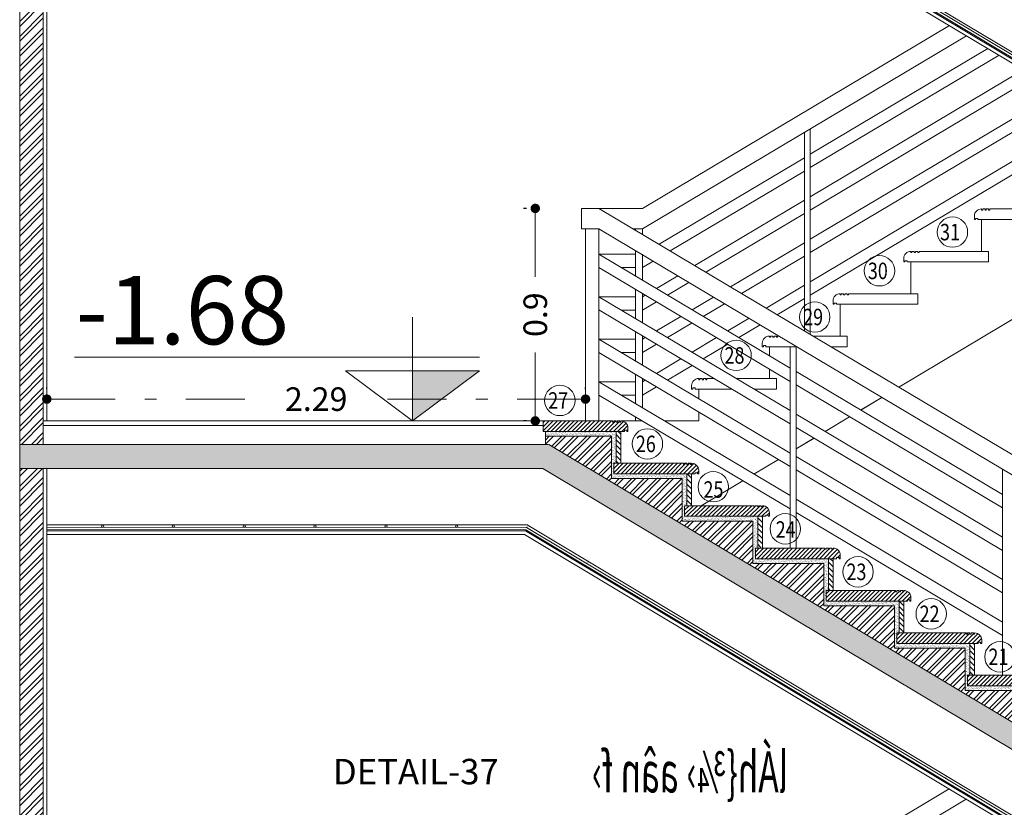
# Model space of a CAD drawing. Units: millimetres. Extents: x 3559 to 4134, y 1568 to 2027.
# Drawn here: x 3717 to 3725, y 1628 to 1635 of the extents above; entities that cross this region are included whole.
import ezdxf
from ezdxf.enums import TextEntityAlignment as Align

# ---------------------------------------------------------------- set-up
doc = ezdxf.new("R2010")
doc.units = ezdxf.units.MM
doc.linetypes.add('DASHDOT', pattern=[1, 0.5, -0.25, 0, -0.25])
doc.layers.get('DEFPOINTS').update_dxf_attribs({"lineweight": 0})
for name, color, linetype, lineweight in [('4', 4, 'Continuous', 9), ('AX', 2, 'DASHDOT', 0), ('HACH', 8, 'Continuous', 0), ('nazok', 252, 'Continuous', 0), ('nazok kari', 221, 'Continuous', 18), ('nema', 13, 'Continuous', 9), ('NIVO', 8, 'Continuous', 0), ('NIVO-3', 181, 'Continuous', 0), ('stair2', 61, 'Continuous', 0), ('T3', 3, 'Continuous', 0), ('tbar', 4, 'Continuous', 0)]:
    doc.layers.add(name, color=color, linetype=linetype, lineweight=lineweight)
doc.styles.add('ND', font='NASKHD.shx', dxfattribs={"height": 1.1})
doc.styles.add('ROMAND', font='romand', dxfattribs={"height": 250})
doc.styles.add('romant', font='romant.shx')
doc.styles.add('RS', font='rs.shx')
doc.styles.add('SANSSERIFBOLD', font='simplex8.shx')
doc.dimstyles.new('1.50-tip2', dxfattribs={"dimscale": 0, "dimtxt": 0.2, "dimasz": 0.08, "dimexe": 0.1, "dimexo": 0, "dimgap": 0.1, "dimtad": 0, "dimlfac": 0.5, "dimzin": 12, "dimdsep": 46, "dimtxsty": 'RS', "dimblk": 'DOT', "dimcen": 0.08, "dimclrd": 256, "dimclre": 256, "dimclrt": 3, "dimazin": 3, "dimtfac": 1, "dimtix": 1, "dimtmove": 2, "dimatfit": 3, "dimldrblk": 'DOT', "dimfxl": 0, "dimfxlon": 1, "dimtolj": 1, "dimtzin": 12, "dimlwd": -1, "dimarcsym": 1})

# ---------------------------------------------------------------- blocks, each defined once
blk = doc.blocks.new('st-2')
at = {"layer": 'HACH', "ltscale": 0.001}
h = blk.add_hatch(dxfattribs=at)
h.set_pattern_fill('ANSI31', color=256, scale=0.1, style=0)
h.set_pattern_definition([(45, (-929.466126, -1294.780653), (-0.008838834765, 0.008838834765), [])])
h.paths.add_polyline_path([(399.8782, -147.3734), (399.8782, -147.3784), (399.8732, -147.3784), (399.8732, -147.3734), (399.8632, -147.3734), (399.8632, -147.3784), (399.8582, -147.3784), (399.8582, -147.3734), (399.8482, -147.3734), (399.8482, -147.3784), (399.8432, -147.3784), (399.8432, -147.3734), (399.5484, -147.3734), (399.5484, -147.4184), (399.8782, -147.4184), (399.8782, -147.3734)])
edge = h.paths.add_edge_path()
edge.add_line((399.9031, -147.4134), (399.9031, -147.4184))
edge.add_line((399.9031, -147.4184), (399.9082, -147.4184))
edge.add_line((399.9082, -147.4184), (399.9082, -147.4034))
edge.add_arc((399.8782, -147.4034), 0.03, 0, 90)
edge.add_line((399.8782, -147.3734), (399.8782, -147.4184))
edge.add_line((399.8782, -147.4184), (399.8931, -147.4184))
edge.add_line((399.8931, -147.4184), (399.8931, -147.4134))
edge.add_line((399.8931, -147.4134), (399.9031, -147.4134))
h = blk.add_hatch(dxfattribs=at)
h.set_pattern_fill('ANSI31', color=256, scale=0.005, style=0)
h.set_pattern_definition([(135, (397.95526, -147.551431), (0.01122532, 0.01122532), [])])
h.paths.add_polyline_path([(399.8782, -147.4184), (399.8582, -147.4184), (399.8582, -147.5514), (399.8782, -147.5514)])
at = {"layer": 'nazok kari', "ltscale": 0.001}
for p, q in [((399.8432, -147.3784, -2), (399.8432, -147.3734, -2)), ((399.8482, -147.3784, -2), (399.8432, -147.3784, -2)), ((399.8482, -147.3734, -2), (399.8482, -147.3784, -2)), ((399.8582, -147.3784, -2), (399.8582, -147.3734, -2)), ((399.8632, -147.3784, -2), (399.8582, -147.3784, -2)), ((399.8632, -147.3734, -2), (399.8632, -147.3784, -2)), ((399.8732, -147.3784, -2), (399.8732, -147.3734, -2)), ((399.8782, -147.3784, -2), (399.8732, -147.3784, -2)), ((399.8782, -147.3735, -2), (399.8782, -147.3785, -2)), ((399.8931, -147.4184, -2), (399.8881, -147.4184, -2)), ((399.8981, -147.4134, -2), (399.8931, -147.4134, -2)), ((399.8931, -147.4134, -2), (399.8931, -147.4184, -2)), ((399.9031, -147.4134, -2), (399.8981, -147.4134, -2)), ((399.9031, -147.4184, -2), (399.9031, -147.4134, -2))]:
    blk.add_line(p, q, dxfattribs=at)
at = {"layer": 'nazok kari', "ltscale": 0.001, "elevation": -2}
for points in [[(399.8881, -147.4181), (399.8881, -147.4184), (399.5484, -147.4184), (399.5484, -147.3734), (399.8432, -147.3734)], [(399.8482, -147.3734), (399.8582, -147.3734)], [(399.8632, -147.3734), (399.8732, -147.3734)]]:
    blk.add_lwpolyline(points, dxfattribs=at)
blk.add_lwpolyline([(399.8782, -147.3734), (399.8782, -147.3734, -0.414214), (399.9082, -147.4034), (399.9082, -147.4184), (399.9031, -147.4184)], format="xyb", dxfattribs=at)
blk.add_lwpolyline([(399.8582, -147.4184), (399.8782, -147.4184), (399.8782, -147.5534), (399.8582, -147.5534)], close=True, dxfattribs=at)
blk = doc.blocks.new('st-2nama')
at = {"layer": 'nema', "ltscale": 0.001}
for p, q in [((400.4378, -145.8662, -2), (400.4378, -145.8712, -2)), ((400.4378, -145.8711, -2), (400.4428, -145.8711, -2)), ((400.4428, -145.8711, -2), (400.4428, -145.8661, -2)), ((400.4528, -145.8661, -2), (400.4528, -145.8711, -2)), ((400.4528, -145.8711, -2), (400.4578, -145.8711, -2)), ((400.4578, -145.8711, -2), (400.4578, -145.8661, -2)), ((400.4678, -145.8661, -2), (400.4678, -145.8711, -2)), ((400.4678, -145.8711, -2), (400.4728, -145.8711, -2)), ((400.4728, -145.8711, -2), (400.4728, -145.8661, -2)), ((400.4129, -145.9111, -2), (400.4129, -145.9061, -2))]:
    blk.add_line(p, q, dxfattribs=at)
at = {"layer": 'nema'}
blk.add_line((400.4578, -145.9111, -2), (400.7578, -145.9111, -2), dxfattribs=at)
at = {"layer": 'nema', "ltscale": 0.001, "elevation": -2}
blk.add_lwpolyline([(400.4378, -145.8661), (400.4378, -145.8661, 0.414214), (400.4078, -145.8961), (400.4078, -145.9111), (400.4129, -145.9111)], format="xyb", dxfattribs=at)
for points in [[(400.4279, -145.9111), (400.7679, -145.9111), (400.7679, -145.8661), (400.4728, -145.8661)], [(400.4528, -145.8661), (400.4428, -145.8661)], [(400.4678, -145.8661), (400.4578, -145.8661)], [(400.7679, -145.8661), (400.4778, -145.8661)], [(400.4129, -145.9061), (400.4229, -145.9061), (400.4229, -145.9111), (400.4328, -145.9111)], [(400.4378, -145.9111), (400.4378, -146.0461)]]:
    blk.add_lwpolyline(points, dxfattribs=at)
blk = doc.blocks.new('LE')
at = {"layer": 'NIVO', "color": 8}
blk.add_line((0, 0), (0, 44.03), dxfattribs=at)
at = {"layer": 'NIVO'}
for p, q in [((-28.42, 27), (143.36, 27)), ((-28.42, 0), (28.42, 0))]:
    blk.add_line(p, q, dxfattribs=at)
at = {"layer": 'NIVO', "color": 8}
blk.add_lwpolyline([(0, 0), (-28.42, 21.32), (28.42, 21.32)], close=True, dxfattribs=at)
blk.add_solid([(0, 0), (0, 21.32), (-28.42, 21.32)], dxfattribs=at)
at = {"layer": 'NIVO', "color": 1, "style": 'ROMAND'}
blk.add_attdef('%%P0.00', (8.89, 32.5), '', height=29, dxfattribs=at)
blk = doc.blocks.new('_Dot')
at = {"color": 0, "linetype": 'ByBlock', "lineweight": -2}
blk.add_line((-0.5, 0), (-1, 0), dxfattribs=at)
at = {"color": 0, "linetype": 'ByBlock', "const_width": 0.5}
blk.add_lwpolyline([(-0.25, 0, 1), (0.25, 0, 1)], format="xyb", close=True, dxfattribs=at)
blk = doc.blocks.new('*D4581')
at = {"layer": 'AX', "lineweight": -2, "transparency": 16777216}
for p, q in [((3716.9842, 1631.8625), (3716.9842, 1631.8766)), ((3721.5543, 1631.8617), (3721.5543, 1631.8765))]:
    blk.add_line(p, q, dxfattribs=at)
at = {"layer": 'AX', "transparency": 16777216}
for p, q in [((3717.0642, 1631.7766), (3718.8692, 1631.7765)), ((3721.4743, 1631.7765), (3719.6692, 1631.7765))]:
    blk.add_line(p, q, dxfattribs=at)
at = {"layer": 'DEFPOINTS', "color": 0, "transparency": 16777216}
for p in [(3716.9842, 1631.7766), (3716.9842, 1631.5915, -2.003), (3721.5543, 1631.5914, -1.9094)]:
    blk.add_point(p, dxfattribs=at)
at = {"layer": 'AX', "transparency": 16777216, "xscale": 0.08, "yscale": 0.08, "zscale": 0.08}
for p, rotation in [((3716.9842, 1631.7766), 179.9991423344379), ((3721.5543, 1631.7765), 359.999142334438)]:
    blk.add_blockref('_Dot', p, dxfattribs=dict(at, rotation=rotation))
at = {"layer": 'AX', "color": 3, "transparency": 16777216, "insert": (3719.2692, 1631.7765), "char_height": 0.2, "attachment_point": 5, "rotation": 359.99914, "style": 'RS'}
blk.add_mtext('\\A1;2.29', dxfattribs=at)
blk = doc.blocks.new('*D4590')
at = {"layer": 'AX', "lineweight": -2, "transparency": 16777216}
for p, q in [((3721.0544, 1633.3958), (3721.0278, 1633.3958)), ((3721.0544, 1631.5914), (3721.0278, 1631.5914))]:
    blk.add_line(p, q, dxfattribs=at)
at = {"layer": 'AX', "transparency": 16777216}
for p, q in [((3721.1278, 1633.3158), (3721.1278, 1632.7984)), ((3721.1278, 1631.6714), (3721.1278, 1632.1889))]:
    blk.add_line(p, q, dxfattribs=at)
at = {"layer": 'DEFPOINTS', "color": 0, "transparency": 16777216}
for p in [(3721.1278, 1633.3958), (3721.5543, 1633.3958, -1.9094), (3721.5543, 1631.5914, -1.9094)]:
    blk.add_point(p, dxfattribs=at)
at = {"layer": 'AX', "transparency": 16777216, "xscale": 0.08, "yscale": 0.08, "zscale": 0.08}
for p, rotation in [((3721.1278, 1633.3958), 90), ((3721.1278, 1631.5914), 270)]:
    blk.add_blockref('_Dot', p, dxfattribs=dict(at, rotation=rotation))
at = {"layer": 'AX', "color": 3, "transparency": 16777216, "insert": (3721.1278, 1632.4936), "char_height": 0.2, "attachment_point": 5, "rotation": 90, "style": 'RS'}
blk.add_mtext('\\A1;0.9', dxfattribs=at)

msp = doc.modelspace()

# ---------------------------------------------------------------- hatches: boundary and pattern name
at = {"layer": '4'}
h = msp.add_hatch(color=256, dxfattribs=at)
h.dxf.hatch_style = 1
h.paths.add_polyline_path([(3717.4668, 1630.6977, 1), (3717.4468, 1630.6977, 0.313805), (3717.4534, 1630.6883), (3717.4603, 1630.6883, 0.313887)])
h.paths.add_polyline_path([(3718.0677, 1630.6977, 1), (3718.0477, 1630.6977, 0.321207), (3718.0545, 1630.6882), (3718.0609, 1630.6882, 0.32129)])
h.paths.add_polyline_path([(3718.6686, 1630.6977, 1), (3718.6486, 1630.6977, 0.329286), (3718.6556, 1630.6882), (3718.6615, 1630.6882, 0.329369)])
h.paths.add_polyline_path([(3719.2695, 1630.6977, 1), (3719.2495, 1630.6977, 0.338263), (3719.2568, 1630.6881), (3719.2621, 1630.6881, 0.338346)])
h.paths.add_polyline_path([(3719.8703, 1630.6977, 1), (3719.8503, 1630.6977, 0.34852), (3719.8581, 1630.688), (3719.8626, 1630.688, 0.348604)])
h.paths.add_polyline_path([(3720.4712, 1630.6977, 1), (3720.4512, 1630.6977, 0.360814), (3720.4594, 1630.6879), (3720.4631, 1630.6879, 0.360899)])
h.paths.add_polyline_path([(3721.0721, 1630.6919, 1), (3721.0521, 1630.6919, 0.106291), (3721.053, 1630.6878), (3721.0538, 1630.6878), (3721.0635, 1630.682, 0.373341)])
h.paths.add_polyline_path([(3721.0538, 1630.6878), (3721.053, 1630.6878, 0.333821), (3721.0635, 1630.682)])
h.paths.add_polyline_path([(3721.5809, 1630.3893, 0.253542), (3721.5764, 1630.3977), (3721.5757, 1630.3981, 0.570497), (3721.5609, 1630.3893, 1)])
h.paths.add_polyline_path([(3722.0875, 1630.0847, 1), (3722.0675, 1630.0847, 0.165591), (3722.0696, 1630.0786), (3722.0758, 1630.0748, 0.463757)])
h.paths.add_polyline_path([(3722.0696, 1630.0786, 0.189274), (3722.0758, 1630.0748)], flags=17)
h.paths.add_polyline_path([(3722.5753, 1629.7753, 0.273337), (3722.584, 1629.77)], flags=17)
h.paths.add_polyline_path([(3722.5941, 1629.78, 1), (3722.5741, 1629.78, 0.124866), (3722.5753, 1629.7753), (3722.584, 1629.77, 0.416156)])
h.paths.add_polyline_path([(3723.0813, 1629.4717, 0.341519), (3723.0918, 1629.4654)])
h.paths.add_polyline_path([(3723.1006, 1629.4754, 1), (3723.0806, 1629.4754, 0.093353), (3723.0813, 1629.4717), (3723.0918, 1629.4654, 0.380079)])
h.paths.add_polyline_path([(3723.5876, 1629.1681, 0.402443), (3723.5995, 1629.161)])
h.paths.add_polyline_path([(3723.6072, 1629.1707, 1), (3723.5872, 1629.1707, 0.066424), (3723.5876, 1629.1681), (3723.5995, 1629.161, 0.349759)])
h.paths.add_polyline_path([(3724.0939, 1628.8644, 0.459479), (3724.107, 1628.8566)])
h.paths.add_polyline_path([(3724.1138, 1628.866, 1), (3724.0938, 1628.866, 0.042303), (3724.0939, 1628.8644), (3724.107, 1628.8566, 0.322988)])
h.paths.add_polyline_path([(3724.6004, 1628.5606, 0.514418), (3724.6144, 1628.5522)])
h.paths.add_polyline_path([(3724.6004, 1628.5614, 0.020078), (3724.6004, 1628.5606), (3724.6144, 1628.5522, 0.29864), (3724.6204, 1628.5614, 1)])
at = {"layer": 'HACH'}
h = msp.add_hatch(dxfattribs=at)
h.set_pattern_fill('ANSI32', color=256, scale=0.24, style=0)
h.set_pattern_definition([(45, (2638.51837, 1413.59186), (-0.06363961, 0.06363961), []), (45, (2638.560795, 1413.59186), (-0.06363961, 0.06363961), [])])
h.paths.add_polyline_path([(3731.5131, 1660.3915), (3731.3162, 1660.3915), (3731.3162, 1660.1913), (3731.5131, 1660.1913)])
h.paths.add_polyline_path([(3731.5131, 1659.9875), (3731.3152, 1659.9876), (3731.3152, 1654.0713), (3731.5131, 1654.0713)])
h.paths.add_polyline_path([(3731.5131, 1653.8675), (3731.3152, 1653.8676), (3731.3152, 1652.8715), (3731.5131, 1652.8715)])
h.paths.add_polyline_path([(3731.5131, 1652.8715), (3731.3152, 1652.8715), (3731.3152, 1648.1515), (3731.5131, 1648.1515)])
h.paths.add_polyline_path([(3731.5131, 1648.1515), (3731.3152, 1648.1515), (3731.3152, 1647.9513), (3731.5131, 1647.9513)])
h.paths.add_polyline_path([(3731.5131, 1647.7475), (3731.3152, 1647.7476), (3731.3152, 1646.7515), (3731.5131, 1646.7515)])
h.paths.add_polyline_path([(3731.5131, 1646.7515), (3731.3152, 1646.7515), (3731.3152, 1641.8313), (3731.5131, 1641.8313)])
h.paths.add_polyline_path([(3731.5131, 1641.6275), (3731.3152, 1641.6276), (3731.3152, 1640.0315), (3731.5131, 1640.0315)])
h.paths.add_polyline_path([(3731.5131, 1640.0315), (3731.3152, 1640.0315), (3731.3152, 1634.6313), (3731.5131, 1634.6313)])
h.paths.add_polyline_path([(3731.5131, 1634.4275), (3731.3152, 1634.4276), (3731.3152, 1633.1513), (3731.5131, 1633.1513)])
h.paths.add_polyline_path([(3731.5131, 1633.1513), (3731.3152, 1633.1513), (3731.3152, 1628.1513), (3731.5131, 1628.1513)])
h.paths.add_polyline_path([(3731.5131, 1627.9475), (3731.3152, 1627.9476), (3731.3152, 1618.2573), (3731.5131, 1618.2573)])
h.paths.add_polyline_path([(3716.9542, 1660.3915), (3716.7543, 1660.3915), (3716.7543, 1657.3115), (3716.9542, 1657.3115)])
h.paths.add_polyline_path([(3716.9542, 1657.1084), (3716.7543, 1657.1084), (3716.7543, 1654.2715), (3716.9542, 1654.2715)])
h.paths.add_polyline_path([(3716.9542, 1654.2715), (3716.7543, 1654.2715), (3716.7543, 1651.1915), (3716.9542, 1651.1915)])
h.paths.add_polyline_path([(3716.9553, 1650.9884), (3716.7543, 1650.9884), (3716.7543, 1645.0715), (3716.9553, 1645.0715)])
h.paths.add_polyline_path([(3716.9542, 1644.8684), (3716.7543, 1644.8684), (3716.7543, 1638.2315), (3716.9542, 1638.2315)])
h.paths.add_polyline_path([(3716.9542, 1638.0284), (3716.7543, 1638.0284), (3716.7543, 1631.3915), (3716.9542, 1631.3915)])
h.paths.add_polyline_path([(3716.9542, 1631.1884), (3716.7543, 1631.1884), (3716.7543, 1624.9115), (3716.9542, 1624.9115)])
h.paths.add_polyline_path([(3716.9542, 1624.7084), (3716.7543, 1624.7085), (3716.7543, 1620.8256), (3716.9542, 1620.8256)])
h = msp.add_hatch(dxfattribs=at)
h.set_pattern_fill('AR-SAND', color=256, scale=0.01, style=0)
h.set_pattern_definition([(37.5, (3343.003137, 1428.766704), (-0.0006299336, 0.0192682377), [0, -0.0152, 0, -0.017, 0, -0.01625]), (7.5, (3343.003137, 1428.766704), (0.017697767, 0.0282214607), [0, -0.0082, 0, -0.0137, 0, -0.00525]), (327.5, (3342.990837, 1428.766704), (0.0311414186, 5.659054e-05), [0, -0.005, 0, -0.018, 0, -0.0235]), (317.5, (3342.990837, 1428.766704), (0.030061266, 0.0087767556), [0, -0.0025, 0, -0.0118, 0, -0.0135])])
h.paths.add_polyline_path([(3721.8141, 1631.4615), (3721.7741, 1631.4615), (3721.7741, 1631.2315), (3721.7943, 1631.2315), (3721.8141, 1631.2315)])
h.paths.add_polyline_path([(3721.8141, 1631.5015), (3721.2139, 1631.5015), (3721.2139, 1631.4615), (3721.8141, 1631.4615)])
h.paths.add_polyline_path([(3721.7943, 1631.2315), (3721.7741, 1631.2315), (3721.7741, 1631.1015), (3721.7943, 1631.1015)])
h = msp.add_hatch(dxfattribs=at)
h.set_pattern_fill('AR-CONC', color=256, scale=0.02)
h.set_pattern_definition([(50, (3550.63023, 1295.38256), (0.143452037, -0.012550427), [0.015, -0.165]), (355, (3550.63023, 1295.38256), (-0.027750267, 0.150438427), [0.012, -0.132]), (100.451444, (3550.64218, 1295.38151), (0.11570177, 0.137888), [0.01274804, -0.14022842]), (46.1842, (3550.63023, 1295.42256), (0.21344827, -0.03310386), [0.0225, -0.2475]), (96.635635, (3550.64801, 1295.4198), (0.18693239, 0.19482372), [0.01912207, -0.21034275]), (351.184164, (3550.63023, 1295.42256), (0.18693239, 0.19482372), [0.018, -0.198]), (21, (3550.65023, 1295.41256), (0.11938141, -0.080523778), [0.015, -0.165]), (326, (3550.65023, 1295.41256), (0.048663066, 0.14503001), [0.012, -0.132]), (71.451445, (3550.66017, 1295.40585), (0.168044475, 0.06450623), [0.01274804, -0.14022842]), (37.5, (3550.630226, 1295.38256), (0.002431971, 0.066578771), [0, -0.1304, 0, -0.134, 0, -0.1325]), (7.5, (3550.630226, 1295.38256), (0.052613907, 0.078882342), [0, -0.0764, 0, -0.1274, 0, -0.0505]), (327.5, (3550.585626, 1295.38256), (0.106764487, -0.004510974), [0, -0.05, 0, -0.156, 0, -0.207]), (317.5, (3550.56563, 1295.38256), (0.116637234, 0.020020996), [0, -0.065, 0, -0.1036, 0, -0.147])])
h.paths.add_polyline_path([(3721.1927, 1631.1877), (3726.5934, 1627.9484), (3726.6439, 1628.1513), (3721.2417, 1631.3915), (3716.9542, 1631.3915), (3716.9542, 1631.1884)])
h.paths.add_polyline_path([(3716.9542, 1631.1884), (3716.9542, 1631.3915), (3716.7542, 1631.3915), (3716.7542, 1631.1885)])
h = msp.add_hatch(dxfattribs=at)
h.set_pattern_fill('AR-SAND', color=256, scale=0.01, style=0)
h.set_pattern_definition([(37.5, (3343.603339, 1428.406704), (-0.0006299336, 0.0192682377), [0, -0.0152, 0, -0.017, 0, -0.01625]), (7.5, (3343.60334, 1428.406704), (0.017697767, 0.0282214607), [0, -0.0082, 0, -0.0137, 0, -0.00525]), (327.5, (3343.591039, 1428.406704), (0.0311414186, 5.659054e-05), [0, -0.005, 0, -0.018, 0, -0.0235]), (317.5, (3343.59104, 1428.406704), (0.030061266, 0.0087767556), [0, -0.0025, 0, -0.0118, 0, -0.0135])])
h.paths.add_polyline_path([(3722.4143, 1631.1015), (3722.3743, 1631.1015), (3722.3743, 1630.8715), (3722.3945, 1630.8715), (3722.4143, 1630.8715)])
h.paths.add_polyline_path([(3722.4143, 1631.1415), (3721.7946, 1631.1415), (3721.7946, 1631.1015), (3722.4143, 1631.1015)])
h.paths.add_polyline_path([(3722.3945, 1630.8715), (3722.3743, 1630.8715), (3722.3743, 1630.7415), (3722.3945, 1630.7415)])
h = msp.add_hatch(dxfattribs=at)
h.set_pattern_fill('AR-SAND', color=256, scale=0.01, style=0)
h.set_pattern_definition([(37.5, (3344.20354, 1428.046704), (-0.0006299336, 0.0192682377), [0, -0.0152, 0, -0.017, 0, -0.01625]), (7.5, (3344.20354, 1428.046704), (0.017697767, 0.0282214607), [0, -0.0082, 0, -0.0137, 0, -0.00525]), (327.5, (3344.19124, 1428.046704), (0.0311414186, 5.659054e-05), [0, -0.005, 0, -0.018, 0, -0.0235]), (317.5, (3344.19124, 1428.046704), (0.030061266, 0.0087767556), [0, -0.0025, 0, -0.0118, 0, -0.0135])])
h.paths.add_polyline_path([(3723.0145, 1630.7415), (3722.9745, 1630.7415), (3722.9745, 1630.5115), (3722.9947, 1630.5115), (3723.0145, 1630.5115)])
h.paths.add_polyline_path([(3723.0145, 1630.7815), (3722.3948, 1630.7815), (3722.3948, 1630.7415), (3723.0145, 1630.7415)])
h.paths.add_polyline_path([(3722.9947, 1630.5115), (3722.9745, 1630.5115), (3722.9745, 1630.3815), (3722.9947, 1630.3815)])
h = msp.add_hatch(dxfattribs=at)
h.set_pattern_fill('AR-SAND', color=256, scale=0.01, style=0)
h.set_pattern_definition([(37.5, (3344.803743, 1427.686704), (-0.0006299336, 0.0192682377), [0, -0.0152, 0, -0.017, 0, -0.01625]), (7.5, (3344.803743, 1427.686704), (0.017697767, 0.0282214607), [0, -0.0082, 0, -0.0137, 0, -0.00525]), (327.5, (3344.791443, 1427.686704), (0.0311414186, 5.659054e-05), [0, -0.005, 0, -0.018, 0, -0.0235]), (317.5, (3344.791443, 1427.686704), (0.030061266, 0.0087767556), [0, -0.0025, 0, -0.0118, 0, -0.0135])])
h.paths.add_polyline_path([(3723.6147, 1630.3815), (3723.5747, 1630.3815), (3723.5747, 1630.1515), (3723.5949, 1630.1515), (3723.6147, 1630.1515)])
h.paths.add_polyline_path([(3723.6147, 1630.4215), (3722.995, 1630.4215), (3722.995, 1630.3815), (3723.6147, 1630.3815)])
h.paths.add_polyline_path([(3723.5949, 1630.1515), (3723.5747, 1630.1515), (3723.5747, 1630.0215), (3723.5949, 1630.0215)])
h = msp.add_hatch(dxfattribs=at)
h.set_pattern_fill('AR-SAND', color=256, scale=0.01, style=0)
h.set_pattern_definition([(37.5, (3345.403945, 1427.326704), (-0.0006299336, 0.0192682377), [0, -0.0152, 0, -0.017, 0, -0.01625]), (7.5, (3345.403945, 1427.326704), (0.017697767, 0.0282214607), [0, -0.0082, 0, -0.0137, 0, -0.00525]), (327.5, (3345.391645, 1427.326704), (0.0311414186, 5.659054e-05), [0, -0.005, 0, -0.018, 0, -0.0235]), (317.5, (3345.391645, 1427.326704), (0.030061266, 0.0087767556), [0, -0.0025, 0, -0.0118, 0, -0.0135])])
h.paths.add_polyline_path([(3724.2149, 1630.0215), (3724.1749, 1630.0215), (3724.1749, 1629.7915), (3724.1951, 1629.7915), (3724.2149, 1629.7915)])
h.paths.add_polyline_path([(3724.2149, 1630.0615), (3723.5952, 1630.0615), (3723.5952, 1630.0215), (3724.2149, 1630.0215)])
h.paths.add_polyline_path([(3724.1951, 1629.7915), (3724.1749, 1629.7915), (3724.1749, 1629.6615), (3724.1951, 1629.6615)])
h = msp.add_hatch(dxfattribs=at)
h.set_pattern_fill('AR-SAND', color=256, scale=0.01, style=0)
h.set_pattern_definition([(37.5, (3346.004147, 1426.966704), (-0.0006299336, 0.0192682377), [0, -0.0152, 0, -0.017, 0, -0.01625]), (7.5, (3346.004147, 1426.966704), (0.017697767, 0.0282214607), [0, -0.0082, 0, -0.0137, 0, -0.00525]), (327.5, (3345.991847, 1426.966704), (0.0311414186, 5.659054e-05), [0, -0.005, 0, -0.018, 0, -0.0235]), (317.5, (3345.991847, 1426.966704), (0.030061266, 0.0087767556), [0, -0.0025, 0, -0.0118, 0, -0.0135])])
h.paths.add_polyline_path([(3724.8151, 1629.6615), (3724.7751, 1629.6615), (3724.7751, 1629.4315), (3724.7953, 1629.4315), (3724.8151, 1629.4315)])
h.paths.add_polyline_path([(3724.8151, 1629.7015), (3724.1954, 1629.7015), (3724.1954, 1629.6615), (3724.8151, 1629.6615)])
h.paths.add_polyline_path([(3724.7953, 1629.4315), (3724.7751, 1629.4315), (3724.7751, 1629.3015), (3724.7953, 1629.3015)])
h = msp.add_hatch(dxfattribs=at)
h.set_pattern_fill('AR-SAND', color=256, scale=0.01, style=0)
h.set_pattern_definition([(37.5, (3346.604349, 1426.606704), (-0.0006299336, 0.0192682377), [0, -0.0152, 0, -0.017, 0, -0.01625]), (7.5, (3346.604349, 1426.606704), (0.017697767, 0.0282214607), [0, -0.0082, 0, -0.0137, 0, -0.00525]), (327.5, (3346.592049, 1426.606704), (0.0311414186, 5.659054e-05), [0, -0.005, 0, -0.018, 0, -0.0235]), (317.5, (3346.592049, 1426.606704), (0.030061266, 0.0087767556), [0, -0.0025, 0, -0.0118, 0, -0.0135])])
h.paths.add_polyline_path([(3725.4153, 1629.3015), (3725.3753, 1629.3015), (3725.3753, 1629.0715), (3725.3955, 1629.0715), (3725.4153, 1629.0715)])
h.paths.add_polyline_path([(3725.4153, 1629.3415), (3724.7956, 1629.3415), (3724.7956, 1629.3015), (3725.4153, 1629.3015)])
h.paths.add_polyline_path([(3725.3955, 1629.0715), (3725.3753, 1629.0715), (3725.3753, 1628.9415), (3725.3955, 1628.9415)])
at = {"layer": 'stair2', "ltscale": 0.001}
h = msp.add_hatch(dxfattribs=at)
h.set_pattern_fill('ANSI32', color=256, scale=0.2, style=0)
h.set_pattern_definition([(45, (3550.63023, 1295.38256), (-0.053033009, 0.053033009), []), (45, (3550.66558, 1295.38256), (-0.053033009, 0.053033009), [])])
h.paths.add_polyline_path([(3725.3753, 1629.3015), (3725.0932, 1629.3015), (3725.0932, 1629.0814), (3725.3178, 1628.9467), (3725.3753, 1628.9821)])
h.paths.add_polyline_path([(3724.9796, 1629.2517), (3724.8944, 1629.2006), (3724.9796, 1629.1496)])
h.paths.add_polyline_path([(3725.0932, 1629.3015), (3725.0625, 1629.3015), (3724.9796, 1629.2517), (3724.9796, 1629.1496), (3725.0932, 1629.0814)])
h.paths.add_polyline_path([(3724.9796, 1629.2517), (3725.0625, 1629.3015), (3724.8858, 1629.3015), (3724.8061, 1629.2536), (3724.8944, 1629.2006)])
h.paths.add_polyline_path([(3724.8858, 1629.3015), (3724.7751, 1629.3015), (3724.7751, 1629.3676), (3724.6956, 1629.3199), (3724.8061, 1629.2536)])
h.paths.add_polyline_path([(3724.7751, 1629.6615), (3724.1749, 1629.6615), (3724.1749, 1630.0215), (3723.5747, 1630.0215), (3723.5747, 1630.3815), (3722.9745, 1630.3815), (3722.9745, 1630.7415), (3722.3743, 1630.7415), (3722.3743, 1631.1015), (3721.7741, 1631.1015), (3721.7741, 1631.4615), (3721.2139, 1631.4615), (3721.2139, 1631.3915), (3721.2417, 1631.3915), (3724.6956, 1629.3199), (3724.7751, 1629.3676)])

# ---------------------------------------------------------------- linework, layer by layer
at = {"layer": '4'}
for p, q in [((3716.7543, 1660.3915, -0.53), (3716.7543, 1620.8256, -0.53)), ((3716.9542, 1638.0284, -4.53), (3716.9542, 1631.3915, -2.5537)), ((3726.4629, 1633.9482, -4.53), (3720.4748, 1637.5398, -4.53)), ((3726.4518, 1633.9082, -4.53), (3720.4637, 1637.4998, -4.53)), ((3726.4573, 1633.9282, -4.53), (3720.4692, 1637.5198, -4.53)), ((3721.7741, 1631.4615, -2.4394), (3721.2139, 1631.4615, -2.4394)), ((3721.7741, 1631.1015, -2.4394), (3721.7741, 1631.4615, -2.4394)), ((3726.6439, 1628.1513, -4.53), (3721.2417, 1631.3915, -4.53)), ((3716.9542, 1631.1884, -6.53), (3716.9542, 1624.9115, -6.53)), ((3726.5934, 1627.9484, -4.53), (3721.1927, 1631.1877, -4.53)), ((3722.3743, 1631.1015, -2.4394), (3721.7741, 1631.1015, -2.4394)), ((3722.3743, 1630.7415, -2.4394), (3722.3743, 1631.1015, -2.4394)), ((3726.4552, 1627.4482, -4.53), (3721.0541, 1630.6878, -4.53)), ((3726.4608, 1627.4682, -4.53), (3721.0596, 1630.7078, -4.53)), ((3722.9745, 1630.7415, -2.4394), (3722.3743, 1630.7415, -2.4394)), ((3722.9745, 1630.3815, -2.4394), (3722.9745, 1630.7415, -2.4394)), ((3726.4497, 1627.4282, -4.53), (3721.0485, 1630.6678, -4.53)), ((3723.5747, 1630.3815, -2.4394), (3722.9745, 1630.3815, -2.4394)), ((3723.5747, 1630.0215, -4.53), (3723.5747, 1630.3815, -4.53)), ((3724.1749, 1630.0215, -4.53), (3723.5747, 1630.0215, -4.53)), ((3724.1749, 1629.6615, -4.53), (3724.1749, 1630.0215, -4.53)), ((3724.7751, 1629.6615, -4.53), (3724.1749, 1629.6615, -4.53)), ((3724.7751, 1629.3015, -4.53), (3724.7751, 1629.6615, -4.53)), ((3725.3753, 1629.3015, -4.53), (3724.7751, 1629.3015, -4.53))]:
    msp.add_line(p, q, dxfattribs=at)
at = {"layer": '4', "ltscale": 0.001}
for p, q in [((3721.2415, 1631.3915, -2.4394), (3716.754, 1631.3915, -2.4394)), ((3721.1925, 1631.1877, -2.4394), (3716.754, 1631.1885, -2.4394)), ((3721.0594, 1630.7078, -2.4394), (3716.984, 1630.7084, -2.4394)), ((3721.0538, 1630.6878, -2.4394), (3716.984, 1630.6884, -2.4394)), ((3721.0483, 1630.6678, -2.4394), (3716.984, 1630.6684, -2.4394))]:
    msp.add_line(p, q, dxfattribs=at)
at = {"layer": '4', "elevation": -2.4394}
msp.add_lwpolyline([(3716.9542, 1631.1884), (3716.7542, 1631.1884), (3716.7542, 1631.3915), (3716.9542, 1631.3915)], dxfattribs=at)
at = {"layer": '4'}
for centre in [(3717.4568, 1630.6977, -2.53), (3718.0577, 1630.6977, -2.53), (3718.6586, 1630.6977, -2.53), (3719.2595, 1630.6977, -2.53), (3719.8603, 1630.6977, -2.53), (3720.4612, 1630.6977, -2.53)]:
    msp.add_circle(centre, 0.01, dxfattribs=at)
at = {"layer": 'HACH'}
for p, q in [((3726.449, 1633.8982, -4.53), (3720.4609, 1637.4898, -4.53)), ((3721.0455, 1630.6578, -2.4394), (3716.984, 1630.6584, -2.4394)), ((3726.4469, 1627.4182, -4.53), (3721.0458, 1630.6578, -4.53))]:
    msp.add_line(p, q, dxfattribs=at)
at = {"layer": 'nazok kari'}
for p, q in [((3716.9842, 1638.0284, -2.7291), (3716.9842, 1631.5915, -2.533)), ((3726.4407, 1633.8682, -4.53), (3720.4526, 1637.4598, -4.53)), ((3716.9842, 1631.1884, -6.53), (3716.9842, 1625.1115, -6.53)), ((3726.4386, 1627.3882, -4.53), (3721.0375, 1630.6278, -4.53))]:
    msp.add_line(p, q, dxfattribs=at)
at = {"layer": 'nazok kari', "ltscale": 0.001}
for p, q in [((3721.7841, 1631.5915, -2.4394), (3716.9542, 1631.5915, -2.4394)), ((3721.1943, 1631.5515, -2.4394), (3716.954, 1631.5515, -2.4394)), ((3721.0372, 1630.6278, -2.4394), (3716.984, 1630.6284, -2.4394))]:
    msp.add_line(p, q, dxfattribs=at)
at = {"layer": 'nema'}
for p, q in [((3722.0381, 1633.3957, -2.4394), (3724.641, 1634.9477, -1.4814)), ((3722.0381, 1633.2223, -2.4394), (3724.7859, 1634.8607, -1.428)), ((3723.4607, 1633.8552, -1.9158), (3724.966, 1634.7527, -1.3617)), ((3723.4607, 1633.7424, -1.9158), (3725.0629, 1634.6977, -1.3261)), ((3723.4607, 1633.4943, -1.9158), (3725.2678, 1634.5717, -1.2506)), ((3723.4607, 1633.3815, -1.9158), (3725.362, 1634.5152, -1.2159)), ((3723.4607, 1633.1334, -1.9157), (3725.5695, 1634.3908, -1.1396)), ((3723.4607, 1633.0207, -1.9157), (3725.6638, 1634.3342, -1.1048)), ((3723.4607, 1632.7726, -1.9157), (3725.8712, 1634.2098, -1.0285)), ((3723.4607, 1632.6598, -1.9157), (3725.9655, 1634.1533, -0.9938)), ((3723.4107, 1632.3563, -4.4394), (3723.4107, 1634.0408, -4.4394)), ((3723.4607, 1632.3265, -4.4394), (3723.4607, 1634.0706, -4.4394)), ((3724.2133, 1631.8777, -2.53), (3727.5385, 1633.873, -2.53)), ((3724.2133, 1631.8778, -4.53), (3727.5301, 1633.868, -4.53)), ((3722.1789, 1633.0909, -2.3876), (3723.4107, 1633.8254, -1.9342)), ((3722.2734, 1633.0345, -2.3528), (3723.4107, 1633.7126, -1.9342)), ((3722.4815, 1632.9104, -2.2762), (3723.4107, 1633.4645, -1.9342)), ((3722.0381, 1633.3957, -2.4394), (3721.5202, 1633.3958, -2.4394)), ((3721.5202, 1633.3958, -2.4394), (3721.5202, 1633.2225, -2.4394)), ((3723.2899, 1632.4284, -2.4394), (3721.6675, 1633.3958, -2.4394)), ((3722.576, 1632.8541, -2.2414), (3723.4107, 1633.3517, -1.9342)), ((3721.6679, 1633.2224, -2.4394), (3721.5202, 1633.2225, -2.4394)), ((3721.5543, 1633.2224, -2.4394), (3721.5543, 1631.5914, -2.4394)), ((3723.2899, 1632.255, -2.4394), (3721.6676, 1633.2224, -2.4394)), ((3721.6679, 1633.2224, -2.4394), (3721.6679, 1631.5934, -2.4394)), ((3722.0381, 1633.2223, -2.4394), (3721.9584, 1633.2223, -2.4394)), ((3721.9782, 1633.2223, -2.4394), (3721.9782, 1633.2105, -2.4394)), ((3722.0381, 1633.2223, -2.4394), (3722.0381, 1633.1749, -2.4394)), ((3722.7841, 1632.73, -2.1648), (3723.4107, 1633.1036, -1.9341)), ((3721.9782, 1633.0372, -2.4394), (3721.9781, 1632.8218, -2.4394)), ((3723.2899, 1632.0396, -2.4394), (3721.6676, 1633.007, -2.4394)), ((3721.9782, 1633.0069, -2.4394), (3721.6679, 1633.007, -2.4394)), ((3722.038, 1633.0069, -2.4394), (3722.038, 1632.7862, -2.4394)), ((3722.038, 1632.8941, -2.4394), (3722.128, 1632.9478, -2.4063)), ((3722.8786, 1632.6736, -2.13), (3723.4107, 1632.9909, -1.9341)), ((3723.2899, 1631.9269, -2.4394), (3721.6677, 1632.8942, -2.4394)), ((3721.9781, 1632.8941, -2.4394), (3721.8568, 1632.8942, -2.4394)), ((3722.1555, 1632.7161, -2.3962), (3722.3361, 1632.8238, -2.3297)), ((3722.25, 1632.6597, -2.3614), (3722.4307, 1632.7674, -2.2949)), ((3721.9781, 1632.7091, -2.4394), (3721.978, 1632.461, -2.4394)), ((3723.0867, 1632.5496, -2.0534), (3723.4131, 1632.7442, -1.9332)), ((3723.2899, 1631.6788, -2.4394), (3721.6677, 1632.6461, -2.4394)), ((3721.9781, 1632.646, -2.4394), (3721.6679, 1632.6461, -2.4394)), ((3722.0379, 1632.6734, -2.4394), (3722.0379, 1632.4253, -2.4394)), ((3722.0379, 1632.646, -2.4394), (3722.0609, 1632.6597, -2.431)), ((3722.0379, 1632.5332, -2.4394), (3722.1555, 1632.6033, -2.3962)), ((3722.4581, 1632.5356, -2.2848), (3722.6387, 1632.6433, -2.2183)), ((3723.1812, 1632.4932, -2.0186), (3723.4107, 1632.63, -1.9341)), ((3723.2899, 1631.566, -2.4394), (3721.6677, 1632.5333, -2.4394)), ((3721.978, 1632.5332, -2.4394), (3721.8569, 1632.5332, -2.4394)), ((3722.5526, 1632.4792, -2.25), (3722.7333, 1632.5869, -2.1835)), ((3722.1555, 1632.3552, -2.3961), (3722.3635, 1632.4793, -2.3196)), ((3722.7607, 1632.3552, -2.1734), (3722.9413, 1632.4629, -2.1069)), ((3725.0905, 1631.3547, -2.4394), (3723.2899, 1632.4284, -2.4394)), ((3721.978, 1632.3483, -2.4394), (3721.9779, 1632.1002, -2.4394)), ((3722.25, 1632.2988, -2.3613), (3722.4581, 1632.4229, -2.2848)), ((3722.8552, 1632.2988, -2.1385), (3723.0359, 1632.4065, -2.0721)), ((3723.2899, 1631.3179, -2.4394), (3721.6678, 1632.2852, -2.4394)), ((3721.978, 1632.2851, -2.4394), (3721.6679, 1632.2852, -2.4394)), ((3722.0378, 1632.3126, -2.4394), (3722.0378, 1632.0645, -2.4394)), ((3722.0378, 1632.2851, -2.4394), (3722.0609, 1632.2988, -2.431)), ((3722.4581, 1632.1748, -2.2847), (3722.6661, 1632.2988, -2.2082)), ((3722.0378, 1632.1723, -2.4394), (3722.1555, 1632.2424, -2.3961)), ((3722.5526, 1632.1184, -2.2499), (3722.7607, 1632.2424, -2.1733)), ((3723.0842, 1632.2215, -4.4394), (3723.3461, 1632.2215, -4.4394)), ((3725.0905, 1631.1813, -2.4394), (3723.2899, 1632.255, -2.4394)), ((3723.2899, 1630.5115, -2.4394), (3723.2899, 1632.2215, -2.4394)), ((3723.3399, 1630.5115, -2.4394), (3723.3399, 1632.2215, -2.4394)), ((3723.2899, 1631.2051, -2.4394), (3721.6678, 1632.1724, -2.4394)), ((3721.978, 1632.1723, -2.4394), (3721.857, 1632.1723, -2.4394)), ((3722.1555, 1631.9943, -2.3961), (3722.3635, 1632.1184, -2.3195)), ((3722.25, 1631.938, -2.3613), (3722.4581, 1632.062, -2.2847)), ((3725.0905, 1630.9659, -2.4394), (3723.3399, 1632.0098, -2.4394)), ((3721.9779, 1631.9242, -2.4394), (3721.6679, 1631.9242, -2.4394)), ((3723.2899, 1630.957, -2.4394), (3721.6679, 1631.9242, -2.4394)), ((3721.9779, 1631.9875, -2.4394), (3721.9778, 1631.7394, -2.4394)), ((3722.0378, 1631.9518, -2.4394), (3722.0377, 1631.7037, -2.4394)), ((3722.0377, 1631.9241, -2.4394), (3722.0609, 1631.938, -2.4309)), ((3722.0377, 1631.8114, -2.4394), (3722.1555, 1631.8816, -2.3961)), ((3725.0905, 1630.8531, -2.4394), (3723.3399, 1631.897, -2.4394)), ((3723.2899, 1630.8443, -2.4394), (3721.6679, 1631.8115, -2.4394)), ((3721.9779, 1631.8114, -2.4394), (3721.8571, 1631.8114, -2.4394)), ((3723.8883, 1631.6828, -4.53), (3724.0684, 1631.7908, -4.53)), ((3723.8884, 1631.6827, -2.53), (3724.0684, 1631.7908, -2.53)), ((3722.0365, 1631.5917, -2.992), (3721.8541, 1631.5917, -2.4394)), ((3721.9778, 1631.6267, -2.4394), (3721.9778, 1631.5911, -2.4394)), ((3722.5143, 1631.5917, -4.4394), (3722.2256, 1631.5917, -3.5649)), ((3725.0905, 1630.605, -2.4394), (3723.3399, 1631.6489, -2.4394)), ((3723.5867, 1631.5018, -4.53), (3723.7941, 1631.6262, -4.53)), ((3723.5867, 1631.5018, -2.53), (3723.7941, 1631.6262, -2.53)), ((3725.0905, 1630.4923, -2.4394), (3723.3399, 1631.5362, -2.4394)), ((3723.3399, 1631.3537, -4.53), (3723.4924, 1631.4452, -4.53)), ((3723.3399, 1631.3536, -2.53), (3723.4925, 1631.4452, -2.53)), ((3725.0905, 1631.3547, -2.4394), (3725.0905, 1631.3564, -2.4394)), ((3727.1013, 1630.1556, -2.4394), (3725.0905, 1631.3547, -2.4394)), ((3722.9834, 1631.1398, -4.53), (3723.1908, 1631.2642, -4.53)), ((3722.9834, 1631.1398, -2.53), (3723.1908, 1631.2642, -2.53)), ((3723.285, 1631.3208, -4.53), (3723.2899, 1631.3237, -4.53)), ((3723.2851, 1631.3208, -2.53), (3723.2899, 1631.3236, -2.53)), ((3725.0905, 1630.2442, -2.4394), (3723.3399, 1631.2881, -2.4394)), ((3725.0905, 1630.1314, -2.4394), (3723.3399, 1631.1753, -2.4394)), ((3727.1013, 1629.9822, -2.4394), (3725.0905, 1631.1813, -2.4394)), ((3725.0905, 1629.4315, -2.4394), (3725.0905, 1631.1813, -2.4394)), ((3722.9386, 1631.1129, -4.53), (3722.9399, 1631.1137, -4.53)), ((3722.9386, 1631.1129, -2.53), (3722.9399, 1631.1137, -2.53)), ((3722.5363, 1630.8715, -4.53), (3722.8891, 1631.0832, -4.53)), ((3722.5364, 1630.8715, -2.53), (3722.8892, 1631.0832, -2.53)), ((3725.0905, 1629.8833, -2.4394), (3723.3399, 1630.9272, -2.4394)), ((3725.0905, 1629.7705, -2.4394), (3723.3399, 1630.8144, -2.4394)), ((3722.0381, 1626.9159, -4.4394), (3724.6399, 1628.4671, -3.4818)), ((3722.0381, 1626.7425, -4.4394), (3724.7848, 1628.3802, -3.4285))]:
    msp.add_line(p, q, dxfattribs=at)
at = {"layer": 'nema', "ltscale": 0.001}
for p, q in [((3723.114, 1632.3113, -4.4394), (3723.114, 1632.3013, -4.4394)), ((3723.114, 1632.3015, -4.4394), (3723.124, 1632.3015, -4.4394)), ((3723.124, 1632.3015, -4.4394), (3723.124, 1632.3115, -4.4394)), ((3723.144, 1632.3115, -4.4394), (3723.144, 1632.3015, -4.4394)), ((3723.144, 1632.3015, -4.4394), (3723.154, 1632.3015, -4.4394)), ((3723.154, 1632.3015, -4.4394), (3723.154, 1632.3115, -4.4394)), ((3723.174, 1632.3115, -4.4394), (3723.174, 1632.3015, -4.4394)), ((3723.174, 1632.3015, -4.4394), (3723.184, 1632.3015, -4.4394)), ((3723.184, 1632.3015, -4.4394), (3723.184, 1632.3115, -4.4394)), ((3723.0642, 1632.2215, -4.4395), (3723.0642, 1632.2315, -4.4395)), ((3723.0642, 1632.2315, -4.4395), (3723.0742, 1632.2315, -4.4395)), ((3723.0742, 1632.2315, -4.4394), (3723.0842, 1632.2315, -4.4394)), ((3723.0842, 1632.2215, -4.4394), (3723.0842, 1632.2315, -4.4394)), ((3722.5143, 1631.9515, -4.4394), (3722.5143, 1631.9415, -4.4394)), ((3722.5143, 1631.9417, -4.4394), (3722.5243, 1631.9417, -4.4394)), ((3722.5243, 1631.9417, -4.4394), (3722.5243, 1631.9517, -4.4394)), ((3722.5443, 1631.9517, -4.4394), (3722.5443, 1631.9417, -4.4394)), ((3722.5443, 1631.9417, -4.4394), (3722.5543, 1631.9417, -4.4394)), ((3722.5543, 1631.9417, -4.4394), (3722.5543, 1631.9517, -4.4394)), ((3722.5743, 1631.9517, -4.4394), (3722.5743, 1631.9417, -4.4394)), ((3722.5743, 1631.9417, -4.4394), (3722.5843, 1631.9417, -4.4394)), ((3722.5843, 1631.9417, -4.4394), (3722.5843, 1631.9517, -4.4394)), ((3722.4545, 1631.8617, -4.4394), (3722.4545, 1631.8717, -4.4394)), ((3722.4645, 1631.8617, -4.4395), (3722.4645, 1631.8717, -4.4395)), ((3722.4645, 1631.8717, -4.4395), (3722.4745, 1631.8717, -4.4395)), ((3722.4745, 1631.8717, -4.4394), (3722.4845, 1631.8717, -4.4394)), ((3722.4845, 1631.8617, -4.4394), (3722.4845, 1631.8717, -4.4394))]:
    msp.add_line(p, q, dxfattribs=at)
at = {"layer": 'nema', "ltscale": 0.001, "elevation": -4.4394}
for points in [[(3723.114, 1632.3115), (3723.114, 1632.3115, 0.414214), (3723.054, 1632.2515), (3723.054, 1632.2215), (3723.0641, 1632.2215)], [(3722.5143, 1631.9517), (3722.5143, 1631.9517, 0.414214), (3722.4543, 1631.8917), (3722.4543, 1631.8617), (3722.4645, 1631.8617)]]:
    msp.add_lwpolyline(points, format="xyb", dxfattribs=at)
for points in [[(3723.144, 1632.3115), (3723.124, 1632.3115)], [(3723.174, 1632.3115), (3723.154, 1632.3115)], [(3723.1952, 1632.3115), (3723.184, 1632.3115)], [(3723.1952, 1632.3115), (3723.194, 1632.3115)], [(3723.6368, 1632.2215), (3723.7742, 1632.2215), (3723.7742, 1632.3115), (3723.4859, 1632.3115)], [(3723.114, 1632.2215), (3723.114, 1632.1445)], [(3723.114, 1632.0317), (3723.114, 1631.9515)], [(3722.5443, 1631.9517), (3722.5243, 1631.9517)], [(3722.5743, 1631.9517), (3722.5543, 1631.9517)], [(3722.6431, 1631.9517), (3722.5843, 1631.9517)], [(3722.9831, 1631.8617), (3723.1745, 1631.8617), (3723.1745, 1631.9517), (3722.8322, 1631.9517)], [(3722.4845, 1631.8617), (3722.794, 1631.8617)], [(3722.5143, 1631.8617), (3722.5143, 1631.7804)], [(3722.5143, 1631.6676), (3722.5143, 1631.5917)]]:
    msp.add_lwpolyline(points, dxfattribs=at)
at = {"layer": 'NIVO'}
msp.add_line((3721.0406, 1631.5916, -2.4394), (3719.9038, 1631.5916, -2.4394), dxfattribs=at)
at = {"layer": 'NIVO-3'}
for centre in [(3724.667, 1633.1946, 3.9968), (3724.048, 1632.8661, 3.9968), (3723.4989, 1632.4737, 0.5187), (3722.8318, 1632.1474, 3.9968), (3721.3363, 1631.7651, 3.7334), (3722.0795, 1631.3964, 3.9968), (3722.6378, 1631.0324, 3.9968), (3723.2487, 1630.6751, -0.2666), (3723.8662, 1630.3101, -0.2666), (3724.487, 1629.9533, -0.2666), (3725.0705, 1629.5883, 1.8239)]:
    msp.add_circle(centre, 0.129, dxfattribs=at)
at = {"layer": 'tbar'}
msp.add_line((3721.2139, 1631.5015, -2.4394), (3721.2139, 1631.3915, -2.4394), dxfattribs=at)

# ---------------------------------------------------------------- block references
at = {"layer": '4', "xscale": 2, "yscale": 2, "zscale": 2}
for p in [(2924.0378, 1925.1235, -0.4395), (2923.438, 1924.7635, -0.4395), (2922.8383, 1924.4037, -0.4395)]:
    msp.add_blockref('st-2nama', p, dxfattribs=at)
at = {"layer": 'AX'}
ref = msp.add_blockref('LE', (3720.085, 1631.5916, -2.4394), dxfattribs=dict(at, xscale=-0.02, yscale=0.02, zscale=0.02))
ref.add_attrib('%%P0.00', '-1.68', (3717.2281, 1632.2416, -2.4394), dxfattribs={"layer": 'NIVO', "color": 3, "height": 0.58, "style": 'ROMAND'})
at = {"layer": 'nazok', "xscale": 2, "yscale": 2, "zscale": 2}
for p in [(2922.0978, 1926.3384, 1.5605), (2922.698, 1925.9784, 1.5605), (2923.2982, 1925.6184, 1.5605), (2923.8984, 1925.2584, 1.5605), (2924.4986, 1924.8984, 1.5605), (2925.0988, 1924.5384, 1.5605), (2925.699, 1924.1784, 1.5605)]:
    msp.add_blockref('st-2', p, dxfattribs=at)

# ---------------------------------------------------------------- texts
at = {"layer": 'NIVO-3', "style": 'SANSSERIFBOLD', "width": 0.8}
for s, p in [('31', (3724.6464, 1633.1946, 1.1334)), ('30', (3724.0339, 1632.8655, 3.9968)), ('29', (3723.485, 1632.4737, 0.5187)), ('28', (3722.8179, 1632.1474, 3.9968)), ('27', (3721.3224, 1631.7651, 3.7334)), ('26', (3722.0656, 1631.3964, 3.9968)), ('25', (3722.6394, 1631.0089, 3.9968)), ('24', (3723.2523, 1630.6694, -1.6666)), ('23', (3723.8523, 1630.3101, -0.2666)), ('22', (3724.473, 1629.9533, -0.2666)), ('21', (3725.0566, 1629.5883, 1.8239))]:
    msp.add_text(s, height=0.14, dxfattribs=at).set_placement(p, align=Align.MIDDLE_CENTER)
at = {"layer": 'T3', "style": 'ND', "text_generation_flag": 2, "width": 0.6}
msp.add_text('lÁh{¾› aân f› ', height=0.348249, dxfattribs=at).set_placement((3723.2739, 1628.437, -3.2))
at = {"layer": 'T3', "style": 'romant'}
msp.add_text('DETAIL-37', height=0.216, dxfattribs=at).set_placement((3719.4105, 1628.506, -2.1957))

# ---------------------------------------------------------------- dimensions: what is measured, and where the dimension line sits
at = {"layer": 'AX'}
dim = msp.add_linear_dim(base=(3721.1278, 1633.3958, -0.53), p1=(3721.5543, 1631.5914, -2.4394), p2=(3721.5543, 1633.3958, -2.4394), angle=90, text='0.9', dimstyle='1.50-tip2', override={"dimscale": 1}, dxfattribs=at)
dim.commit()
dim.dimension.update_dxf_attribs({"geometry": '*D4590', "text_midpoint": (3721.1278, 1632.4936, -0.53)})
dim = msp.add_aligned_dim(p1=(3721.5543, 1631.5914, -2.4394), p2=(3716.9842, 1631.5915, -2.533), distance=-0.1851, dimstyle='1.50-tip2', override={"dimscale": 1}, dxfattribs=at)
dim.commit()
dim.dimension.update_dxf_attribs({"geometry": '*D4581', "text_midpoint": (3719.2692, 1631.7765, -0.53)})

doc.saveas('drawing.dxf')
